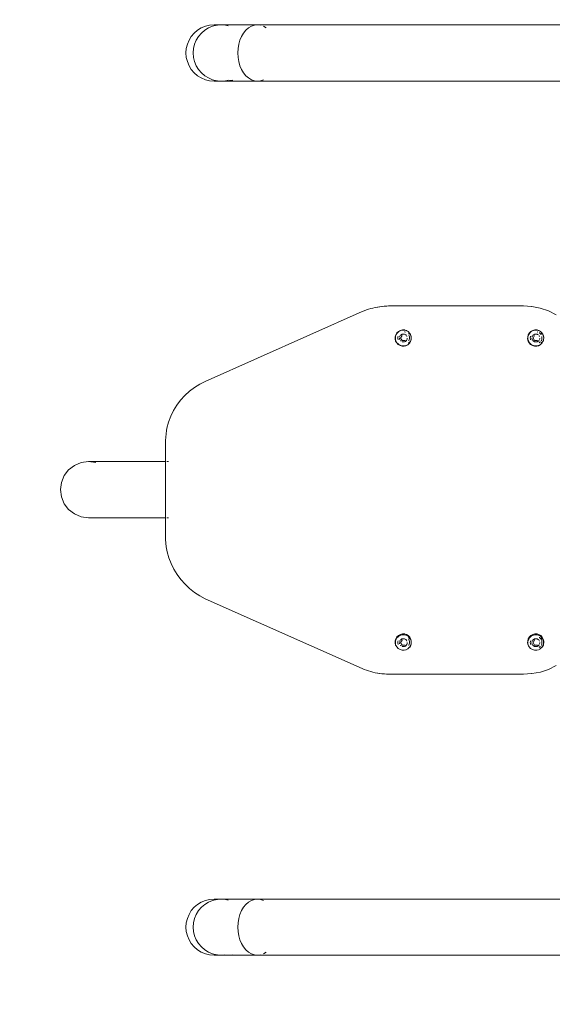
# Model space of a CAD drawing. Units: millimetres. Extents: x 194100 to 640076, y -1470 to 2237.
# Drawn here: x 195569 to 195971, y -5 to 738 of the extents above; entities that cross this region are included whole.
import ezdxf

# ---------------------------------------------------------------- set-up
doc = ezdxf.new("R2010")
doc.units = ezdxf.units.MM
doc.layers.get('0').update_dxf_attribs({"lineweight": 13})
doc.layers.add('strefa_bezp', color=86, linetype='Continuous', lineweight=80)

# ---------------------------------------------------------------- blocks, each defined once
blk = doc.blocks.new('OF2-wyciskanie_rzut')
for p, q in [((149884.71, 6253.22), (149881.88, 6251.48)), ((149887.79, 6254.49), (149884.71, 6253.22)), ((149887.33, 6251.48), (149890.16, 6253.22)), ((149891.02, 6255.27), (149887.79, 6254.49)), ((149890.16, 6253.22), (149893.24, 6254.49)), ((149894.34, 6255.53), (149891.02, 6255.27)), ((149893.24, 6254.49), (149896.47, 6255.27)), ((149899.79, 6255.53), (149894.34, 6255.53)), ((149896.47, 6255.27), (149897.06, 6255.31)), ((149897.06, 6255.31), (149899.79, 6255.53)), ((149899.79, 6255.53), (149903.1, 6255.27)), ((149927.08, 6255.53), (149899.79, 6255.53)), ((149903.1, 6255.27), (149905.03, 6254.8)), ((149918.4, 6251.48), (149920.38, 6253.22)), ((149920.38, 6253.22), (149922.52, 6254.49)), ((149922.52, 6254.49), (149924.77, 6255.27)), ((149924.77, 6255.27), (149927.08, 6255.53)), ((149927.08, 6255.53), (149929.39, 6255.27)), ((150254.04, 6255.53), (149927.08, 6255.53)), ((149931.65, 6254.49), (149933.79, 6253.22)), ((149877.19, 6246.79), (149875.45, 6243.95)), ((149879.35, 6249.32), (149877.19, 6246.79)), ((149881.88, 6251.48), (149879.35, 6249.32)), ((149880.9, 6243.95), (149882.64, 6246.79)), ((149882.64, 6246.79), (149884.8, 6249.32)), ((149884.8, 6249.32), (149887.33, 6251.48)), ((149913.92, 6243.95), (149915.14, 6246.79)), ((149915.14, 6246.79), (149916.64, 6249.32)), ((149916.64, 6249.32), (149918.4, 6251.48)), ((149873.4, 6237.64), (149873.14, 6234.33)), ((149874.18, 6240.88), (149873.4, 6237.64)), ((149875.45, 6243.95), (149874.18, 6240.88)), ((149878.59, 6234.33), (149878.85, 6237.64)), ((149878.85, 6237.64), (149879.63, 6240.88)), ((149879.63, 6240.88), (149880.9, 6243.95)), ((149912.32, 6234.33), (149912.5, 6237.64)), ((149912.5, 6237.64), (149913.04, 6240.88)), ((149913.04, 6240.88), (149913.92, 6243.95)), ((149873.14, 6234.33), (149873.4, 6231.01)), ((149873.4, 6231.01), (149874.18, 6227.77)), ((149878.85, 6231.01), (149878.59, 6234.33)), ((149879.63, 6227.77), (149878.85, 6231.01)), ((149912.5, 6231.01), (149912.32, 6234.33)), ((149913.04, 6227.77), (149912.5, 6231.01)), ((149874.18, 6227.77), (149875.45, 6224.7)), ((149875.45, 6224.7), (149877.19, 6221.87)), ((149880.9, 6224.7), (149879.63, 6227.77)), ((149882.64, 6221.87), (149880.9, 6224.7)), ((149913.92, 6224.7), (149913.04, 6227.77)), ((149915.14, 6221.87), (149913.92, 6224.7)), ((149877.19, 6221.87), (149879.35, 6219.34)), ((149879.35, 6219.34), (149881.88, 6217.17)), ((149881.88, 6217.17), (149884.71, 6215.44)), ((149884.8, 6219.34), (149882.64, 6221.87)), ((149884.71, 6215.44), (149887.79, 6214.16)), ((149887.33, 6217.17), (149884.8, 6219.34)), ((149890.16, 6215.44), (149887.33, 6217.17)), ((149893.24, 6214.16), (149890.16, 6215.44)), ((149916.64, 6219.34), (149915.14, 6221.87)), ((149918.4, 6217.17), (149916.64, 6219.34)), ((149920.38, 6215.44), (149918.4, 6217.17)), ((149922.52, 6214.16), (149920.38, 6215.44)), ((149887.79, 6214.16), (149891.02, 6213.39)), ((149891.02, 6213.39), (149894.34, 6213.13)), ((149896.47, 6213.39), (149893.24, 6214.16)), ((149899.79, 6213.13), (149894.34, 6213.13)), ((149897.06, 6213.34), (149896.47, 6213.39)), ((149899.79, 6213.13), (149897.06, 6213.34)), ((149903.1, 6213.39), (149899.79, 6213.13)), ((149927.08, 6213.13), (149899.79, 6213.13)), ((149903.2, 6213.41), (149903.1, 6213.39)), ((149905.03, 6213.85), (149903.2, 6213.41)), ((149908.48, 6213.85), (149903.2, 6213.41)), ((149924.77, 6213.39), (149922.52, 6214.16)), ((149927.08, 6213.13), (149924.77, 6213.39)), ((149929.39, 6213.39), (149927.08, 6213.13)), ((150253.24, 6213.13), (149927.08, 6213.13)), ((149931.65, 6214.16), (149929.39, 6213.39)), ((149887.73, 5986.4), (150006.17, 6039.1)), ((150007.75, 6039.73), (150006.17, 6039.1)), ((150009.36, 6040.31), (150007.75, 6039.73)), ((150010.98, 6040.85), (150009.36, 6040.31)), ((150012.61, 6041.33), (150010.98, 6040.85)), ((150014.27, 6041.76), (150012.61, 6041.33)), ((150015.93, 6042.14), (150014.27, 6041.76)), ((150017.6, 6042.47), (150015.93, 6042.14)), ((150017.85, 6042.47), (150017.6, 6042.47)), ((150019.29, 6042.75), (150017.85, 6042.47)), ((150019.53, 6042.75), (150019.29, 6042.75)), ((150020.98, 6042.97), (150019.53, 6042.75)), ((150021.22, 6042.97), (150020.98, 6042.97)), ((150022.68, 6043.14), (150021.22, 6042.97)), ((150022.92, 6043.14), (150022.68, 6043.14)), ((150024.38, 6043.26), (150022.92, 6043.14)), ((150024.62, 6043.26), (150024.38, 6043.26)), ((150026.09, 6043.33), (150024.62, 6043.26)), ((150026.09, 6043.33), (150127.81, 6043.33)), ((150127.81, 6043.33), (150134, 6042.88)), ((150134.24, 6042.88), (150134, 6042.88)), ((150140.56, 6041.61), (150134.24, 6042.88)), ((150146.67, 6039.54), (150140.56, 6041.61)), ((150146.67, 6039.54), (150152.46, 6036.71)), ((150031.06, 6020.05), (150031.53, 6021.61)), ((150031.86, 6021.84), (150031.5, 6020.97)), ((150031.53, 6021.61), (150032.38, 6023)), ((150032.35, 6022.64), (150031.86, 6021.84)), ((150032.96, 6023.35), (150032.35, 6022.64)), ((150032.38, 6023), (150033.56, 6024.12)), ((150033.68, 6023.97), (150032.96, 6023.35)), ((150033.56, 6024.12), (150034.99, 6024.9)), ((150034.48, 6024.46), (150033.68, 6023.97)), ((150035.35, 6024.82), (150034.48, 6024.46)), ((150034.99, 6024.9), (150036.58, 6025.28)), ((150035.08, 6021.23), (150035.44, 6021.54)), ((150036.26, 6025.04), (150035.35, 6024.82)), ((150035.44, 6021.54), (150035.84, 6021.78)), ((150035.84, 6021.78), (150036.1, 6021.89)), ((150036.1, 6021.89), (150036.27, 6021.97)), ((150037.2, 6025.11), (150036.26, 6025.04)), ((150036.27, 6021.97), (150036.73, 6022.07)), ((150036.58, 6025.28), (150037.92, 6025.24)), ((150036.73, 6022.07), (150037.2, 6022.11)), ((150038.13, 6025.04), (150037.2, 6025.11)), ((150037.2, 6022.11), (150037.66, 6022.07)), ((150037.66, 6022.07), (150038.12, 6021.97)), ((150037.92, 6025.24), (150039.48, 6024.77)), ((150038.21, 6025.24), (150037.92, 6025.24)), ((150038.12, 6021.97), (150038.56, 6021.78)), ((150039.05, 6024.82), (150038.13, 6025.04)), ((150038.16, 6023.75), (150038.25, 6023.77)), ((150038.77, 6023.61), (150038.25, 6023.77)), ((150038.56, 6021.78), (150038.96, 6021.54)), ((150038.96, 6021.54), (150039.31, 6021.23)), ((150039.91, 6024.46), (150039.05, 6024.82)), ((150039.48, 6024.77), (150039.91, 6024.46)), ((150040.72, 6023.97), (150039.91, 6024.46)), ((150040.72, 6023.97), (150040.87, 6023.92)), ((150041.27, 6023.49), (150040.72, 6023.97)), ((150040.87, 6023.92), (150041.27, 6023.49)), ((150042.33, 6022.01), (150041.18, 6022.83)), ((150041.39, 6021.37), (150041.24, 6021.62)), ((150041.43, 6023.35), (150041.27, 6023.49)), ((150041.7, 6023.04), (150041.43, 6023.35)), ((150041.99, 6022.73), (150041.7, 6023.04)), ((150041.99, 6022.73), (150042.04, 6022.64)), ((150042.53, 6021.84), (150042.04, 6022.64)), ((150042.04, 6022.64), (150042.44, 6021.91)), ((150042.35, 6021.97), (150042.33, 6022.01)), ((150042.44, 6021.91), (150042.35, 6021.97)), ((150042.53, 6021.84), (150042.44, 6021.91)), ((150042.44, 6021.91), (150042.71, 6021.39)), ((150042.71, 6021.39), (150042.53, 6021.84)), ((150131.03, 6020.05), (150131.5, 6021.61)), ((150131.83, 6021.84), (150131.47, 6020.97)), ((150131.5, 6021.61), (150132.35, 6023)), ((150132.32, 6022.64), (150131.83, 6021.84)), ((150132.93, 6023.35), (150132.32, 6022.64)), ((150132.35, 6023), (150133.53, 6024.12)), ((150133.65, 6023.97), (150132.93, 6023.35)), ((150133.53, 6024.12), (150134.96, 6024.9)), ((150134.45, 6024.46), (150133.65, 6023.97)), ((150135.32, 6024.82), (150134.45, 6024.46)), ((150134.96, 6024.9), (150136.55, 6025.28)), ((150135.05, 6021.23), (150135.41, 6021.54)), ((150136.23, 6025.04), (150135.32, 6024.82)), ((150135.41, 6021.54), (150135.81, 6021.78)), ((150135.81, 6021.78), (150136.07, 6021.89)), ((150136.07, 6021.89), (150136.24, 6021.97)), ((150137.17, 6025.11), (150136.23, 6025.04)), ((150136.24, 6021.97), (150136.7, 6022.07)), ((150136.55, 6025.28), (150137.89, 6025.24)), ((150136.7, 6022.07), (150137.17, 6022.11)), ((150138.1, 6025.04), (150137.17, 6025.11)), ((150137.17, 6022.11), (150137.63, 6022.07)), ((150137.63, 6022.07), (150138.09, 6021.97)), ((150137.89, 6025.24), (150139.45, 6024.77)), ((150138.18, 6025.24), (150137.89, 6025.24)), ((150138.09, 6021.97), (150138.53, 6021.78)), ((150139.02, 6024.82), (150138.1, 6025.04)), ((150138.2, 6023.77), (150138.13, 6023.75)), ((150138.72, 6023.61), (150138.2, 6023.77)), ((150138.53, 6021.78), (150138.93, 6021.54)), ((150138.93, 6021.54), (150139.07, 6021.42)), ((150139.88, 6024.46), (150139.02, 6024.82)), ((150139.45, 6024.77), (150139.88, 6024.46)), ((150139.97, 6022.97), (150139.75, 6023.11)), ((150140.69, 6023.97), (150139.88, 6024.46)), ((150140.51, 6022.51), (150139.97, 6022.97)), ((150140.97, 6021.97), (150140.51, 6022.51)), ((150141.24, 6023.49), (150140.69, 6023.97)), ((150140.69, 6023.97), (150140.84, 6023.92)), ((150140.84, 6023.92), (150141.24, 6023.49)), ((150141.21, 6021.58), (150140.97, 6021.97)), ((150142.3, 6022.01), (150141.15, 6022.83)), ((150141.4, 6023.35), (150141.24, 6023.49)), ((150141.67, 6023.04), (150141.4, 6023.35)), ((150141.96, 6022.73), (150141.67, 6023.04)), ((150141.96, 6022.73), (150142.01, 6022.64)), ((150142.4, 6021.93), (150142.01, 6022.64)), ((150142.4, 6021.93), (150142.3, 6022.01)), ((150142.5, 6021.84), (150142.4, 6021.93)), ((150142.4, 6021.93), (150142.68, 6021.39)), ((150142.68, 6021.39), (150142.5, 6021.84)), ((150031.02, 6018.42), (150031.06, 6020.05)), ((150031.4, 6016.83), (150031.02, 6018.42)), ((150031.23, 6019.58), (150031.21, 6019.11)), ((150031.21, 6019.11), (150031.23, 6018.64)), ((150031.28, 6020.05), (150031.23, 6019.58)), ((150031.23, 6018.64), (150031.28, 6018.17)), ((150031.37, 6020.51), (150031.28, 6020.05)), ((150031.28, 6018.17), (150031.37, 6017.71)), ((150031.5, 6020.97), (150031.37, 6020.51)), ((150031.37, 6017.71), (150031.5, 6017.26)), ((150032.17, 6015.4), (150031.4, 6016.83)), ((150031.5, 6017.26), (150031.86, 6016.39)), ((150031.86, 6016.39), (150032.35, 6015.59)), ((150033.29, 6014.22), (150032.17, 6015.4)), ((150032.35, 6015.59), (150032.96, 6014.87)), ((150032.96, 6014.87), (150033.68, 6014.26)), ((150033.05, 6019.33), (150033.11, 6020.03)), ((150033.11, 6018.62), (150033.07, 6019.11)), ((150033.11, 6020.03), (150033.2, 6020.42)), ((150033.27, 6017.94), (150033.11, 6018.62)), ((150033.34, 6017.78), (150033.27, 6017.94)), ((150034.68, 6013.36), (150033.29, 6014.22)), ((150033.68, 6014.26), (150034.48, 6013.77)), ((150034.24, 6018.64), (150034.2, 6019.11)), ((150034.35, 6018.18), (150034.24, 6018.64)), ((150034.31, 6019.88), (150034.35, 6020.04)), ((150034.35, 6020.04), (150034.53, 6020.47)), ((150034.38, 6018.11), (150034.35, 6018.18)), ((150034.53, 6020.47), (150034.63, 6020.65)), ((150034.94, 6021.07), (150035.08, 6021.23)), ((150035.08, 6016.99), (150034.94, 6017.16)), ((150035.44, 6016.68), (150035.08, 6016.99)), ((150035.11, 6019.12), (150036.19, 6020.99)), ((150036.19, 6017.24), (150035.11, 6019.12)), ((150035.52, 6016.63), (150035.44, 6016.68)), ((150036.19, 6020.99), (150036.26, 6021.12)), ((150036.26, 6017.12), (150036.19, 6017.24)), ((150038.43, 6017.12), (150036.26, 6017.12)), ((150036.73, 6016.15), (150036.27, 6016.26)), ((150037.2, 6016.11), (150036.73, 6016.15)), ((150037.66, 6016.15), (150037.2, 6016.11)), ((150038.12, 6016.26), (150037.66, 6016.15)), ((150038.56, 6016.44), (150038.12, 6016.26)), ((150038.56, 6017.12), (150038.43, 6017.12)), ((150038.78, 6016.58), (150038.56, 6016.44)), ((150038.96, 6016.68), (150038.78, 6016.58)), ((150039.31, 6016.99), (150038.96, 6016.68)), ((150039.31, 6021.23), (150039.61, 6020.89)), ((150039.62, 6017.35), (150039.31, 6016.99)), ((150039.86, 6017.75), (150039.62, 6017.35)), ((150039.86, 6020.47), (150039.93, 6020.3)), ((150040.04, 6018.18), (150039.86, 6017.75)), ((150039.91, 6013.77), (150040.72, 6014.26)), ((150040.15, 6018.64), (150040.02, 6018.27)), ((150040.02, 6018.27), (150040.04, 6018.18)), ((150040.19, 6019.11), (150040.15, 6018.64)), ((150041.78, 6015.13), (150040.6, 6014.01)), ((150040.72, 6014.26), (150041.43, 6014.87)), ((150042.33, 6016.22), (150041.18, 6015.39)), ((150041.25, 6017.05), (150041.39, 6017.28)), ((150041.66, 6020.72), (150041.39, 6021.37)), ((150041.39, 6017.28), (150041.66, 6017.94)), ((150041.43, 6014.87), (150042.04, 6015.59)), ((150041.83, 6020.03), (150041.66, 6020.72)), ((150041.66, 6017.94), (150041.83, 6018.62)), ((150042.04, 6015.59), (150041.78, 6015.13)), ((150041.88, 6019.33), (150041.83, 6020.03)), ((150041.83, 6018.62), (150041.88, 6019.33)), ((150042.04, 6015.59), (150042.53, 6016.39)), ((150042.53, 6016.39), (150042.33, 6016.22)), ((150042.53, 6016.39), (150042.76, 6016.93)), ((150042.63, 6016.52), (150042.53, 6016.39)), ((150042.76, 6016.93), (150042.63, 6016.52)), ((150042.76, 6021.3), (150042.71, 6021.39)), ((150042.76, 6021.3), (150042.81, 6021.12)), ((150042.85, 6017.24), (150042.76, 6016.93)), ((150042.89, 6020.97), (150042.81, 6021.12)), ((150042.85, 6017.24), (150042.89, 6017.26)), ((150042.88, 6020.81), (150043.14, 6019.72)), ((150043.02, 6020.51), (150042.89, 6020.97)), ((150042.89, 6017.26), (150042.97, 6017.67)), ((150042.97, 6017.67), (150043.02, 6017.71)), ((150043.11, 6020.05), (150043.02, 6020.51)), ((150043.08, 6018.02), (150043.02, 6017.71)), ((150043.1, 6018.09), (150043.08, 6018.02)), ((150043.1, 6018.12), (150043.11, 6018.17)), ((150043.1, 6018.12), (150043.1, 6018.09)), ((150043.14, 6019.72), (150043.11, 6020.05)), ((150043.13, 6019.11), (150043.11, 6018.17)), ((150043.11, 6018.17), (150043.17, 6018.64)), ((150043.17, 6019.58), (150043.13, 6019.19)), ((150043.14, 6019.72), (150043.17, 6019.58)), ((150043.18, 6019.11), (150043.17, 6019.58)), ((150043.17, 6018.64), (150043.18, 6019.11)), ((150130.99, 6018.42), (150131.03, 6020.05)), ((150131.37, 6016.83), (150130.99, 6018.42)), ((150131.2, 6019.58), (150131.18, 6019.11)), ((150131.18, 6019.11), (150131.2, 6018.64)), ((150131.25, 6020.05), (150131.2, 6019.58)), ((150131.2, 6018.64), (150131.25, 6018.17)), ((150131.34, 6020.51), (150131.25, 6020.05)), ((150131.25, 6018.17), (150131.34, 6017.71)), ((150131.47, 6020.97), (150131.34, 6020.51)), ((150131.34, 6017.71), (150131.47, 6017.26)), ((150132.14, 6015.4), (150131.37, 6016.83)), ((150131.47, 6017.26), (150131.83, 6016.39)), ((150131.83, 6016.39), (150132.32, 6015.59)), ((150133.26, 6014.22), (150132.14, 6015.4)), ((150132.32, 6015.59), (150132.93, 6014.87)), ((150132.93, 6014.87), (150133.65, 6014.26)), ((150133, 6019.35), (150133.05, 6020.03)), ((150133.05, 6018.62), (150133.01, 6019.11)), ((150133.05, 6020.03), (150133.14, 6020.41)), ((150133.22, 6017.94), (150133.05, 6018.62)), ((150133.28, 6017.78), (150133.22, 6017.94)), ((150134.65, 6013.36), (150133.26, 6014.22)), ((150133.65, 6014.26), (150134.45, 6013.77)), ((150134.21, 6018.64), (150134.17, 6019.11)), ((150134.32, 6018.18), (150134.21, 6018.64)), ((150134.28, 6019.88), (150134.32, 6020.04)), ((150134.32, 6020.04), (150134.5, 6020.47)), ((150134.5, 6017.75), (150134.32, 6018.18)), ((150134.5, 6020.47), (150134.6, 6020.65)), ((150134.6, 6017.59), (150134.5, 6017.75)), ((150134.91, 6021.07), (150135.05, 6021.23)), ((150135.05, 6016.99), (150134.91, 6017.16)), ((150135.41, 6016.68), (150135.05, 6016.99)), ((150135.08, 6019.12), (150136.16, 6020.99)), ((150136.16, 6017.24), (150135.08, 6019.12)), ((150135.81, 6016.44), (150135.41, 6016.68)), ((150136.24, 6016.26), (150135.81, 6016.44)), ((150136.16, 6020.99), (150136.23, 6021.12)), ((150136.23, 6017.12), (150136.16, 6017.24)), ((150138.4, 6017.12), (150136.23, 6017.12)), ((150136.7, 6016.15), (150136.24, 6016.26)), ((150137.17, 6016.11), (150136.7, 6016.15)), ((150137.63, 6016.15), (150137.17, 6016.11)), ((150138.09, 6016.26), (150137.63, 6016.15)), ((150138.53, 6016.44), (150138.09, 6016.26)), ((150138.53, 6017.12), (150138.4, 6017.12)), ((150138.75, 6016.58), (150138.53, 6016.44)), ((150138.93, 6016.68), (150138.75, 6016.58)), ((150139.28, 6016.99), (150138.93, 6016.68)), ((150139.59, 6017.35), (150139.28, 6016.99)), ((150139.59, 6020.88), (150139.83, 6020.47)), ((150139.77, 6015.56), (150139.97, 6015.69)), ((150139.83, 6020.47), (150139.91, 6020.3)), ((150139.89, 6013.77), (150140.69, 6014.26)), ((150140.01, 6018.18), (150139.93, 6017.98)), ((150139.97, 6015.69), (150140.51, 6016.14)), ((150140.12, 6018.64), (150139.99, 6018.27)), ((150139.99, 6018.27), (150140.01, 6018.18)), ((150140.16, 6019.11), (150140.12, 6018.64)), ((150140.51, 6016.14), (150140.67, 6016.33)), ((150141.75, 6015.13), (150140.57, 6014.01)), ((150140.69, 6014.26), (150141.4, 6014.87)), ((150142.3, 6016.22), (150141.15, 6015.39)), ((150141.22, 6017.09), (150141.34, 6017.28)), ((150141.34, 6017.28), (150141.61, 6017.94)), ((150141.4, 6014.87), (150142.01, 6015.59)), ((150141.61, 6017.94), (150141.77, 6018.62)), ((150141.77, 6020.03), (150141.69, 6020.35)), ((150142.01, 6015.59), (150141.75, 6015.13)), ((150141.83, 6019.33), (150141.77, 6020.03)), ((150141.77, 6018.62), (150141.83, 6019.33)), ((150142.01, 6015.59), (150142.5, 6016.39)), ((150142.5, 6016.39), (150142.3, 6016.22)), ((150142.5, 6016.39), (150142.73, 6016.93)), ((150142.61, 6016.52), (150142.5, 6016.39)), ((150142.73, 6016.93), (150142.61, 6016.52)), ((150142.73, 6021.3), (150142.68, 6021.39)), ((150142.73, 6021.3), (150142.78, 6021.12)), ((150142.73, 6016.93), (150142.86, 6017.26)), ((150142.86, 6020.97), (150142.78, 6021.12)), ((150142.78, 6021.12), (150142.85, 6020.81)), ((150142.85, 6020.81), (150143.11, 6019.72)), ((150142.99, 6020.51), (150142.86, 6020.97)), ((150142.86, 6017.26), (150142.99, 6017.71)), ((150143.08, 6020.05), (150142.99, 6020.51)), ((150143.05, 6018.02), (150142.99, 6017.71)), ((150143.07, 6018.09), (150143.05, 6018.02)), ((150143.07, 6018.12), (150143.08, 6018.17)), ((150143.07, 6018.12), (150143.07, 6018.09)), ((150143.11, 6019.72), (150143.08, 6020.05)), ((150143.1, 6019.11), (150143.08, 6018.17)), ((150143.08, 6018.17), (150143.14, 6018.64)), ((150143.14, 6019.58), (150143.1, 6019.19)), ((150143.11, 6019.72), (150143.14, 6019.58)), ((150143.15, 6019.11), (150143.14, 6019.58)), ((150143.14, 6018.64), (150143.15, 6019.11)), ((150034.48, 6013.77), (150035.35, 6013.41)), ((150036.25, 6012.9), (150034.68, 6013.36)), ((150035.35, 6013.41), (150036.26, 6013.19)), ((150037.61, 6012.86), (150036.25, 6012.9)), ((150036.26, 6013.19), (150037.2, 6013.11)), ((150037.2, 6013.11), (150038.13, 6013.19)), ((150039.17, 6013.24), (150037.61, 6012.86)), ((150037.87, 6012.86), (150037.61, 6012.86)), ((150038.13, 6013.19), (150039.05, 6013.41)), ((150039.05, 6013.41), (150039.91, 6013.77)), ((150040.6, 6014.01), (150039.17, 6013.24)), ((150134.45, 6013.77), (150135.32, 6013.41)), ((150136.22, 6012.9), (150134.65, 6013.36)), ((150135.32, 6013.41), (150136.23, 6013.19)), ((150137.58, 6012.86), (150136.22, 6012.9)), ((150136.23, 6013.19), (150137.17, 6013.11)), ((150137.17, 6013.11), (150138.1, 6013.19)), ((150139.14, 6013.24), (150137.58, 6012.86)), ((150137.84, 6012.86), (150137.58, 6012.86)), ((150138.1, 6013.19), (150139.02, 6013.41)), ((150139.02, 6013.41), (150139.89, 6013.77)), ((150140.57, 6014.01), (150139.14, 6013.24)), ((149887.73, 5986.4), (149883.5, 5984.28)), ((149875.72, 5978.89), (149872.24, 5975.68)), ((149879.48, 5981.77), (149875.72, 5978.89)), ((149883.5, 5984.28), (149879.48, 5981.77)), ((149869.07, 5972.15), (149866.25, 5968.35)), ((149872.24, 5975.68), (149869.07, 5972.15)), ((149863.79, 5964.29), (149861.73, 5960.03)), ((149866.25, 5968.35), (149863.79, 5964.29)), ((149860.07, 5955.59), (149858.82, 5951.02)), ((149861.73, 5960.03), (149860.07, 5955.59)), ((149858.55, 5949.41), (149857.65, 5941.63)), ((149858.82, 5951.02), (149858.55, 5949.41)), ((149857.65, 5941.63), (149857.65, 5925.82)), ((149788.98, 5922.98), (149794.09, 5925.1)), ((149794.09, 5925.1), (149799.58, 5925.82)), ((149799.58, 5925.82), (149805.06, 5925.1)), ((149799.58, 5925.82), (149857.65, 5925.82)), ((149857.65, 5925.82), (149857.65, 5883.42)), ((149858.18, 5925.82), (149857.89, 5925.82)), ((149859.94, 5925.82), (149858.93, 5925.82)), ((149781.22, 5915.22), (149784.59, 5919.61)), ((149784.59, 5919.61), (149788.98, 5922.98)), ((149778.38, 5904.62), (149779.1, 5910.11)), ((149779.1, 5910.11), (149781.22, 5915.22)), ((149779.1, 5899.13), (149778.38, 5904.62)), ((149781.22, 5894.02), (149779.1, 5899.13)), ((149784.59, 5889.63), (149781.22, 5894.02)), ((149788.98, 5886.26), (149784.59, 5889.63)), ((149794.09, 5884.14), (149788.98, 5886.26)), ((149799.58, 5883.42), (149794.09, 5884.14)), ((149799.58, 5883.42), (149857.65, 5883.42)), ((149857.65, 5883.42), (149857.65, 5867.02)), ((149857.89, 5883.42), (149858.18, 5883.42)), ((149858.93, 5883.42), (149859.94, 5883.42)), ((149857.65, 5867.02), (149858.29, 5861.48)), ((149859.02, 5857.7), (149858.29, 5861.48)), ((149860.32, 5853.17), (149859.02, 5857.7)), ((149862.02, 5848.77), (149860.32, 5853.17)), ((149864.1, 5844.54), (149862.02, 5848.77)), ((149866.55, 5840.52), (149864.1, 5844.54)), ((149869.35, 5836.72), (149866.55, 5840.52)), ((149872.48, 5833.19), (149869.35, 5836.72)), ((149875.91, 5829.96), (149872.48, 5833.19)), ((149879.61, 5827.04), (149875.91, 5829.96)), ((149883.56, 5824.47), (149879.61, 5827.04)), ((149887.72, 5822.25), (149883.56, 5824.47)), ((150006.16, 5769.56), (149887.72, 5822.25)), ((150031.06, 5790.52), (150031.53, 5792.08)), ((150031.86, 5791.84), (150031.5, 5790.97)), ((150031.53, 5792.08), (150032.38, 5793.47)), ((150032.35, 5792.64), (150031.86, 5791.84)), ((150032.96, 5793.35), (150032.35, 5792.64)), ((150032.38, 5793.47), (150033.56, 5794.59)), ((150033.68, 5793.97), (150032.96, 5793.35)), ((150033.56, 5794.59), (150034.99, 5795.37)), ((150034.48, 5794.46), (150033.68, 5793.97)), ((150035.35, 5794.82), (150034.48, 5794.46)), ((150034.94, 5791.07), (150035.08, 5791.23)), ((150034.99, 5795.37), (150036.58, 5795.75)), ((150035.08, 5791.23), (150035.44, 5791.54)), ((150036.26, 5795.04), (150035.35, 5794.82)), ((150035.44, 5791.54), (150035.84, 5791.78)), ((150035.84, 5791.78), (150036.1, 5791.89)), ((150036.1, 5791.89), (150036.27, 5791.97)), ((150036.19, 5790.99), (150036.26, 5791.12)), ((150037.2, 5795.11), (150036.26, 5795.04)), ((150036.27, 5791.97), (150036.73, 5792.07)), ((150036.58, 5795.75), (150037.92, 5795.7)), ((150036.73, 5792.07), (150037.2, 5792.11)), ((150038.13, 5795.04), (150037.2, 5795.11)), ((150037.2, 5792.11), (150037.66, 5792.07)), ((150037.66, 5792.07), (150038.12, 5791.97)), ((150037.92, 5795.7), (150039.48, 5795.24)), ((150038.21, 5795.7), (150037.92, 5795.7)), ((150038.12, 5791.97), (150038.56, 5791.78)), ((150039.05, 5794.82), (150038.13, 5795.04)), ((150038.56, 5791.78), (150038.96, 5791.54)), ((150038.96, 5791.54), (150039.31, 5791.23)), ((150039.91, 5794.46), (150039.05, 5794.82)), ((150039.31, 5791.23), (150039.62, 5790.88)), ((150039.48, 5795.24), (150040.87, 5794.39)), ((150040.72, 5793.97), (150039.91, 5794.46)), ((150041.43, 5793.35), (150040.72, 5793.97)), ((150040.87, 5794.39), (150041.99, 5793.2)), ((150042.33, 5792.01), (150041.18, 5792.83)), ((150041.39, 5791.37), (150041.24, 5791.62)), ((150041.66, 5790.72), (150041.39, 5791.37)), ((150042.04, 5792.64), (150041.43, 5793.35)), ((150041.99, 5793.2), (150042.76, 5791.77)), ((150042.53, 5791.84), (150042.04, 5792.64)), ((150042.35, 5791.97), (150042.33, 5792.01)), ((150042.53, 5791.84), (150042.35, 5791.97)), ((150042.89, 5790.97), (150042.53, 5791.84)), ((150042.76, 5791.77), (150043.14, 5790.18)), ((150131.03, 5790.52), (150131.5, 5792.08)), ((150131.83, 5791.84), (150131.47, 5790.97)), ((150132.35, 5793.47), (150131.5, 5792.08)), ((150132.32, 5792.64), (150131.83, 5791.84)), ((150132.93, 5793.35), (150132.32, 5792.64)), ((150132.35, 5793.47), (150133.53, 5794.59)), ((150133.65, 5793.97), (150132.93, 5793.35)), ((150133.53, 5794.59), (150134.96, 5795.37)), ((150134.45, 5794.46), (150133.65, 5793.97)), ((150135.32, 5794.82), (150134.45, 5794.46)), ((150134.91, 5791.07), (150135.05, 5791.23)), ((150134.96, 5795.37), (150136.55, 5795.75)), ((150135.05, 5791.23), (150135.41, 5791.54)), ((150136.23, 5795.04), (150135.32, 5794.82)), ((150135.41, 5791.54), (150135.81, 5791.78)), ((150135.81, 5791.78), (150136.07, 5791.89)), ((150136.07, 5791.89), (150136.24, 5791.97)), ((150136.16, 5790.99), (150136.23, 5791.12)), ((150137.17, 5795.11), (150136.23, 5795.04)), ((150136.24, 5791.97), (150136.7, 5792.07)), ((150136.55, 5795.75), (150137.89, 5795.7)), ((150136.7, 5792.07), (150137.17, 5792.11)), ((150138.1, 5795.04), (150137.17, 5795.11)), ((150137.17, 5792.11), (150137.63, 5792.07)), ((150137.63, 5792.07), (150138.09, 5791.97)), ((150137.89, 5795.7), (150139.45, 5795.24)), ((150138.18, 5795.7), (150137.89, 5795.7)), ((150138.09, 5791.97), (150138.53, 5791.78)), ((150139.02, 5794.82), (150138.1, 5795.04)), ((150138.53, 5791.78), (150138.93, 5791.54)), ((150138.93, 5791.54), (150139.28, 5791.23)), ((150139.88, 5794.46), (150139.02, 5794.82)), ((150139.28, 5791.23), (150139.58, 5790.89)), ((150139.45, 5795.24), (150140.84, 5794.39)), ((150139.97, 5792.97), (150139.75, 5793.11)), ((150140.69, 5793.97), (150139.88, 5794.46)), ((150140.51, 5792.51), (150139.97, 5792.97)), ((150140.97, 5791.97), (150140.51, 5792.51)), ((150141.4, 5793.35), (150140.69, 5793.97)), ((150140.84, 5794.39), (150141.96, 5793.2)), ((150141.09, 5791.78), (150140.97, 5791.97)), ((150142.3, 5792.01), (150141.15, 5792.83)), ((150141.34, 5791.37), (150141.21, 5791.58)), ((150141.61, 5790.72), (150141.34, 5791.37)), ((150142.01, 5792.64), (150141.4, 5793.35)), ((150141.96, 5793.2), (150142.73, 5791.77)), ((150142.5, 5791.84), (150142.01, 5792.64)), ((150142.5, 5791.84), (150142.3, 5792.01)), ((150142.86, 5790.97), (150142.5, 5791.84)), ((150142.73, 5791.77), (150143.11, 5790.18)), ((150031.02, 5788.89), (150031.06, 5790.52)), ((150031.4, 5787.3), (150031.02, 5788.89)), ((150031.23, 5789.58), (150031.21, 5789.11)), ((150031.21, 5789.11), (150031.23, 5788.64)), ((150031.28, 5790.05), (150031.23, 5789.58)), ((150031.23, 5788.64), (150031.28, 5788.17)), ((150031.37, 5790.51), (150031.28, 5790.05)), ((150031.28, 5788.17), (150031.37, 5787.71)), ((150031.5, 5790.97), (150031.37, 5790.51)), ((150031.37, 5787.71), (150031.5, 5787.26)), ((150031.76, 5786.62), (150031.4, 5787.3)), ((150031.5, 5787.26), (150031.76, 5786.62)), ((150031.76, 5786.62), (150032.17, 5785.87)), ((150033.29, 5784.69), (150032.17, 5785.87)), ((150033.05, 5789.33), (150033.11, 5790.03)), ((150033.11, 5788.62), (150033.07, 5789.11)), ((150033.11, 5790.03), (150033.2, 5790.42)), ((150033.27, 5787.94), (150033.11, 5788.62)), ((150033.34, 5787.78), (150033.27, 5787.94)), ((150034.68, 5783.83), (150033.29, 5784.69)), ((150034.24, 5788.64), (150034.2, 5789.11)), ((150034.35, 5788.18), (150034.24, 5788.64)), ((150034.31, 5789.88), (150034.35, 5790.04)), ((150034.35, 5790.04), (150034.53, 5790.47)), ((150034.38, 5788.11), (150034.35, 5788.18)), ((150034.53, 5790.47), (150034.63, 5790.65)), ((150036.25, 5783.37), (150034.68, 5783.83)), ((150035.08, 5786.99), (150034.94, 5787.16)), ((150035.44, 5786.68), (150035.08, 5786.99)), ((150035.11, 5789.12), (150036.19, 5790.99)), ((150036.19, 5787.24), (150035.11, 5789.12)), ((150035.52, 5786.63), (150035.44, 5786.68)), ((150036.26, 5787.12), (150036.19, 5787.24)), ((150038.43, 5787.12), (150036.26, 5787.12)), ((150036.73, 5786.15), (150036.27, 5786.26)), ((150037.2, 5786.11), (150036.73, 5786.15)), ((150037.66, 5786.15), (150037.2, 5786.11)), ((150039.17, 5783.7), (150037.61, 5783.33)), ((150038.12, 5786.26), (150037.66, 5786.15)), ((150038.56, 5786.44), (150038.12, 5786.26)), ((150038.56, 5787.12), (150038.43, 5787.12)), ((150038.78, 5786.58), (150038.56, 5786.44)), ((150038.96, 5786.68), (150038.78, 5786.58)), ((150039.31, 5786.99), (150038.96, 5786.68)), ((150039.24, 5783.74), (150039.17, 5783.7)), ((150039.62, 5787.35), (150039.31, 5786.99)), ((150039.62, 5790.88), (150039.86, 5790.47)), ((150039.86, 5787.75), (150039.62, 5787.35)), ((150040.6, 5784.48), (150039.69, 5783.99)), ((150039.86, 5790.47), (150039.93, 5790.3)), ((150040.04, 5788.18), (150039.86, 5787.75)), ((150040.15, 5788.64), (150040.02, 5788.27)), ((150040.02, 5788.27), (150040.04, 5788.18)), ((150040.19, 5789.11), (150040.15, 5788.64)), ((150041.78, 5785.6), (150040.6, 5784.48)), ((150042.03, 5786), (150041.18, 5785.39)), ((150041.25, 5787.05), (150041.39, 5787.28)), ((150041.39, 5787.28), (150041.66, 5787.94)), ((150041.83, 5790.03), (150041.66, 5790.72)), ((150041.66, 5787.94), (150041.83, 5788.62)), ((150042.03, 5786), (150041.78, 5785.6)), ((150041.88, 5789.33), (150041.83, 5790.03)), ((150041.83, 5788.62), (150041.88, 5789.33)), ((150041.97, 5785.5), (150042.04, 5785.59)), ((150042.04, 5786.03), (150042.03, 5786)), ((150042.63, 5786.99), (150042.04, 5786.03)), ((150042.33, 5786.22), (150042.04, 5786.03)), ((150042.08, 5785.6), (150042.04, 5785.59)), ((150042.53, 5786.39), (150042.08, 5785.6)), ((150042.53, 5786.39), (150042.33, 5786.22)), ((150042.53, 5786.39), (150042.89, 5787.26)), ((150042.69, 5787.18), (150042.63, 5786.99)), ((150043.1, 5788.55), (150042.78, 5787.47)), ((150043.02, 5790.51), (150042.89, 5790.97)), ((150042.89, 5787.26), (150043.02, 5787.71)), ((150043.11, 5790.05), (150043.02, 5790.51)), ((150043.02, 5787.71), (150043.11, 5788.17)), ((150043.11, 5789.11), (150043.1, 5788.55)), ((150043.14, 5790.18), (150043.11, 5790.05)), ((150043.17, 5789.58), (150043.11, 5790.05)), ((150043.11, 5788.17), (150043.17, 5788.64)), ((150043.17, 5789.58), (150043.12, 5789.2)), ((150043.18, 5789.11), (150043.17, 5789.58)), ((150043.17, 5788.64), (150043.18, 5789.11)), ((150130.99, 5788.89), (150131.03, 5790.52)), ((150131.37, 5787.3), (150130.99, 5788.89)), ((150131.2, 5789.58), (150131.18, 5789.11)), ((150131.18, 5789.11), (150131.2, 5788.64)), ((150131.25, 5790.05), (150131.2, 5789.58)), ((150131.2, 5788.64), (150131.25, 5788.17)), ((150131.34, 5790.51), (150131.25, 5790.05)), ((150131.25, 5788.17), (150131.34, 5787.71)), ((150131.47, 5790.97), (150131.34, 5790.51)), ((150131.34, 5787.71), (150131.47, 5787.26)), ((150131.73, 5786.62), (150131.37, 5787.3)), ((150131.47, 5787.26), (150131.73, 5786.62)), ((150131.73, 5786.62), (150132.14, 5785.87)), ((150133.26, 5784.69), (150132.14, 5785.87)), ((150133, 5789.35), (150133.05, 5790.03)), ((150133.05, 5788.62), (150133.01, 5789.11)), ((150133.05, 5790.03), (150133.14, 5790.41)), ((150133.22, 5787.94), (150133.05, 5788.62)), ((150133.28, 5787.78), (150133.22, 5787.94)), ((150134.65, 5783.83), (150133.26, 5784.69)), ((150134.21, 5788.64), (150134.17, 5789.11)), ((150134.32, 5788.18), (150134.21, 5788.64)), ((150134.28, 5789.88), (150134.32, 5790.04)), ((150134.32, 5790.04), (150134.5, 5790.47)), ((150134.5, 5787.75), (150134.32, 5788.18)), ((150134.5, 5790.47), (150134.6, 5790.65)), ((150134.6, 5787.59), (150134.5, 5787.75)), ((150136.22, 5783.37), (150134.65, 5783.83)), ((150135.05, 5786.99), (150134.91, 5787.16)), ((150135.41, 5786.68), (150135.05, 5786.99)), ((150135.08, 5789.12), (150136.16, 5790.99)), ((150136.16, 5787.24), (150135.08, 5789.12)), ((150135.81, 5786.44), (150135.41, 5786.68)), ((150136.24, 5786.26), (150135.81, 5786.44)), ((150136.23, 5787.12), (150136.16, 5787.24)), ((150138.4, 5787.12), (150136.23, 5787.12)), ((150136.7, 5786.15), (150136.24, 5786.26)), ((150137.17, 5786.11), (150136.7, 5786.15)), ((150137.63, 5786.15), (150137.17, 5786.11)), ((150139.14, 5783.7), (150137.58, 5783.33)), ((150138.09, 5786.26), (150137.63, 5786.15)), ((150138.53, 5786.44), (150138.09, 5786.26)), ((150138.53, 5787.12), (150138.4, 5787.12)), ((150138.75, 5786.58), (150138.53, 5786.44)), ((150138.93, 5786.68), (150138.75, 5786.58)), ((150139.28, 5786.99), (150138.93, 5786.68)), ((150139.21, 5783.74), (150139.14, 5783.7)), ((150139.59, 5787.35), (150139.28, 5786.99)), ((150140.57, 5784.48), (150139.66, 5783.99)), ((150139.77, 5785.56), (150139.97, 5785.69)), ((150139.83, 5790.47), (150139.91, 5790.3)), ((150140.01, 5788.18), (150139.93, 5787.98)), ((150139.97, 5785.69), (150140.51, 5786.14)), ((150140.12, 5788.64), (150139.99, 5788.27)), ((150139.99, 5788.27), (150140.01, 5788.18)), ((150140.16, 5789.11), (150140.12, 5788.64)), ((150140.51, 5786.14), (150140.67, 5786.33)), ((150141.75, 5785.6), (150140.57, 5784.48)), ((150142, 5786), (150141.15, 5785.39)), ((150141.22, 5787.09), (150141.34, 5787.28)), ((150141.34, 5787.28), (150141.61, 5787.94)), ((150141.77, 5790.03), (150141.61, 5790.72)), ((150141.61, 5787.94), (150141.77, 5788.62)), ((150142, 5786), (150141.75, 5785.6)), ((150141.83, 5789.33), (150141.77, 5790.03)), ((150141.77, 5788.62), (150141.83, 5789.33)), ((150141.94, 5785.5), (150142.01, 5785.59)), ((150142.3, 5786.22), (150142, 5786)), ((150142.05, 5785.6), (150142.01, 5785.59)), ((150142.5, 5786.39), (150142.05, 5785.6)), ((150142.5, 5786.39), (150142.3, 5786.22)), ((150142.61, 5786.99), (150142.32, 5786.52)), ((150142.5, 5786.39), (150142.86, 5787.26)), ((150143.07, 5788.55), (150142.61, 5786.99)), ((150142.99, 5790.51), (150142.86, 5790.97)), ((150142.86, 5787.26), (150142.99, 5787.71)), ((150143.08, 5790.05), (150142.99, 5790.51)), ((150142.99, 5787.71), (150143.08, 5788.17)), ((150143.08, 5789.11), (150143.07, 5788.55)), ((150143.1, 5789.85), (150143.08, 5790.05)), ((150143.08, 5788.17), (150143.14, 5788.64)), ((150143.14, 5789.58), (150143.09, 5789.2)), ((150143.11, 5790.18), (150143.1, 5789.85)), ((150143.14, 5789.58), (150143.1, 5789.85)), ((150143.15, 5789.11), (150143.14, 5789.58)), ((150143.14, 5788.64), (150143.15, 5789.11)), ((150037.61, 5783.33), (150036.25, 5783.37)), ((150037.87, 5783.32), (150037.61, 5783.33)), ((150137.58, 5783.33), (150136.22, 5783.37)), ((150137.84, 5783.32), (150137.58, 5783.33)), ((150007.74, 5768.9), (150006.16, 5769.56)), ((150009.33, 5768.29), (150007.74, 5768.9)), ((150146.77, 5768.93), (150140.62, 5766.9)), ((150152.6, 5771.74), (150146.77, 5768.93)), ((150010.95, 5767.74), (150009.33, 5768.29)), ((150012.59, 5767.25), (150010.95, 5767.74)), ((150014.24, 5766.81), (150012.59, 5767.25)), ((150015.9, 5766.43), (150014.24, 5766.81)), ((150017.58, 5766.1), (150015.9, 5766.43)), ((150017.82, 5766.1), (150017.58, 5766.1)), ((150019.26, 5765.83), (150017.82, 5766.1)), ((150019.51, 5765.83), (150019.26, 5765.83)), ((150020.96, 5765.62), (150019.51, 5765.83)), ((150021.2, 5765.62), (150020.96, 5765.62)), ((150022.66, 5765.46), (150021.2, 5765.62)), ((150022.91, 5765.46), (150022.66, 5765.46)), ((150024.37, 5765.36), (150022.91, 5765.46)), ((150024.61, 5765.36), (150024.37, 5765.36)), ((150026.08, 5765.33), (150024.61, 5765.36)), ((150026.08, 5765.33), (150127.81, 5765.33)), ((150127.81, 5765.33), (150134.02, 5765.7)), ((150134.27, 5765.7), (150134.02, 5765.7)), ((150140.62, 5766.9), (150134.27, 5765.7)), ((149881.88, 5591.48), (149879.35, 5589.32)), ((149884.71, 5593.22), (149881.88, 5591.48)), ((149887.79, 5594.49), (149884.71, 5593.22)), ((149887.33, 5591.48), (149884.8, 5589.32)), ((149890.16, 5593.22), (149887.33, 5591.48)), ((149891.02, 5595.27), (149887.79, 5594.49)), ((149893.24, 5594.49), (149890.16, 5593.22)), ((149894.34, 5595.53), (149891.02, 5595.27)), ((149896.47, 5595.27), (149893.24, 5594.49)), ((149894.34, 5595.53), (149899.79, 5595.53)), ((149897.06, 5595.31), (149896.47, 5595.27)), ((149899.79, 5595.53), (149897.06, 5595.31)), ((149903.1, 5595.27), (149899.79, 5595.53)), ((149927.08, 5595.53), (149899.79, 5595.53)), ((149905.03, 5594.8), (149903.1, 5595.27)), ((149918.4, 5591.48), (149916.64, 5589.32)), ((149920.38, 5593.22), (149918.4, 5591.48)), ((149922.52, 5594.49), (149920.38, 5593.22)), ((149924.77, 5595.27), (149922.52, 5594.49)), ((149927.08, 5595.53), (149924.77, 5595.27)), ((149929.39, 5595.27), (149927.08, 5595.53)), ((149927.08, 5595.53), (150253.29, 5595.53)), ((149931.65, 5594.49), (149929.39, 5595.27)), ((149875.45, 5583.95), (149874.18, 5580.88)), ((149877.19, 5586.79), (149875.45, 5583.95)), ((149879.35, 5589.32), (149877.19, 5586.79)), ((149880.9, 5583.95), (149879.63, 5580.88)), ((149882.64, 5586.79), (149880.9, 5583.95)), ((149884.8, 5589.32), (149882.64, 5586.79)), ((149913.92, 5583.95), (149913.04, 5580.88)), ((149915.14, 5586.79), (149913.92, 5583.95)), ((149916.64, 5589.32), (149915.14, 5586.79)), ((149873.4, 5577.64), (149873.14, 5574.33)), ((149874.18, 5580.88), (149873.4, 5577.64)), ((149878.85, 5577.64), (149878.59, 5574.33)), ((149879.63, 5580.88), (149878.85, 5577.64)), ((149912.5, 5577.64), (149912.32, 5574.33)), ((149913.04, 5580.88), (149912.5, 5577.64)), ((149873.14, 5574.33), (149873.4, 5571.01)), ((149873.4, 5571.01), (149874.18, 5567.77)), ((149878.59, 5574.33), (149878.85, 5571.01)), ((149878.85, 5571.01), (149879.63, 5567.77)), ((149912.32, 5574.33), (149912.5, 5571.01)), ((149912.5, 5571.01), (149913.04, 5567.77)), ((149874.18, 5567.77), (149875.45, 5564.7)), ((149875.45, 5564.7), (149877.19, 5561.87)), ((149877.19, 5561.87), (149879.35, 5559.34)), ((149879.63, 5567.77), (149880.9, 5564.7)), ((149880.9, 5564.7), (149882.64, 5561.87)), ((149882.64, 5561.87), (149884.8, 5559.34)), ((149913.04, 5567.77), (149913.92, 5564.7)), ((149913.92, 5564.7), (149915.14, 5561.87)), ((149915.14, 5561.87), (149916.64, 5559.34)), ((149879.35, 5559.34), (149881.88, 5557.17)), ((149881.88, 5557.17), (149884.71, 5555.44)), ((149884.71, 5555.44), (149887.79, 5554.16)), ((149884.8, 5559.34), (149887.33, 5557.17)), ((149887.33, 5557.17), (149890.16, 5555.44)), ((149887.79, 5554.16), (149891.02, 5553.39)), ((149890.16, 5555.44), (149893.24, 5554.16)), ((149891.02, 5553.39), (149894.34, 5553.13)), ((149893.24, 5554.16), (149896.47, 5553.39)), ((149896.47, 5553.39), (149897.06, 5553.34)), ((149897.06, 5553.34), (149899.79, 5553.13)), ((149899.79, 5553.13), (149901.91, 5553.3)), ((149901.91, 5553.3), (149901.95, 5553.3)), ((149908.31, 5553.83), (149908.27, 5553.83)), ((149916.64, 5559.34), (149918.4, 5557.17)), ((149918.4, 5557.17), (149920.38, 5555.44)), ((149920.38, 5555.44), (149922.52, 5554.16)), ((149922.52, 5554.16), (149924.77, 5553.39)), ((149924.77, 5553.39), (149927.08, 5553.13)), ((149927.08, 5553.13), (149929.39, 5553.39)), ((149931.65, 5554.16), (149933.79, 5555.44)), ((149894.34, 5553.13), (149899.79, 5553.13)), ((149927.08, 5553.13), (149899.79, 5553.13)), ((149927.08, 5553.13), (150254.04, 5553.13))]:
    blk.add_line(p, q)

msp = doc.modelspace()

# ---------------------------------------------------------------- linework, layer by layer
at = {"layer": 'strefa_bezp'}
msp.add_lwpolyline([(194100.28, 29.67), (194100.28, 733.28, -0.414188), (195600.28, 2233.15), (197264.96, 2236.58, -0.414188), (198764.96, 736.71), (198764.96, 33.1, -0.414188), (197264.96, -1466.77), (195600.28, -1470.2, -0.414188)], format="xyb", close=True, dxfattribs=at)

# ---------------------------------------------------------------- block references
msp.add_blockref('OF2-wyciskanie_rzut', (45821.58, -5521.43))

doc.saveas('drawing.dxf')
